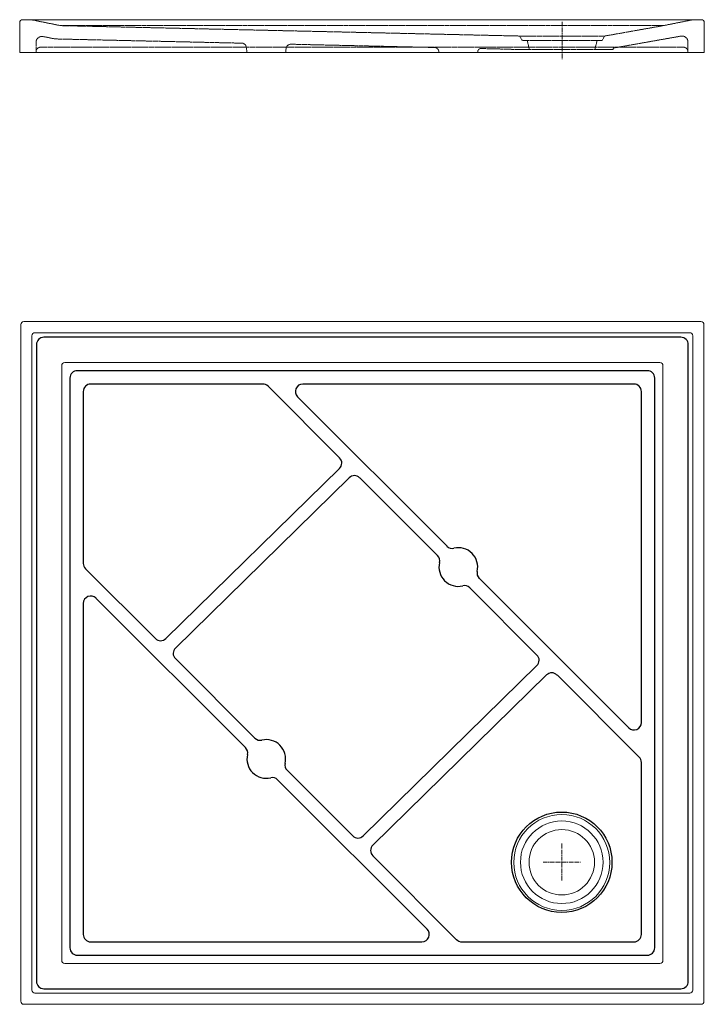
# Model space of a CAD drawing. Units: millimetres. Extents: x 156 to 1076, y 248 to 1572.
import ezdxf

# ---------------------------------------------------------------- set-up
doc = ezdxf.new("R2010")
doc.units = ezdxf.units.MM
doc.header["$LTSCALE"] = 0.3
doc.linetypes.add('AXES2', pattern=[28.575, 19.05, -3.175, 3.175, -3.175])
doc.linetypes.add('CACHE2', pattern=[4.7625, 3.175, -1.5875])
doc.layers.get('0').update_dxf_attribs({"color": 151, "plot": 0})
for name, color, linetype, lineweight in [('0-AXE', 7, 'AXES2', 9), ('0-CE', 7, 'Continuous', 20), ('0-CI', 7, 'Continuous', 13), ('0-NV', 7, 'CACHE2', 5)]:
    doc.layers.add(name, color=color, linetype=linetype, lineweight=lineweight)

msp = doc.modelspace()

# ---------------------------------------------------------------- linework, layer by layer
for p, q in [((1044.9, 1144.9), (188.9, 1144.9)), ((178.9, 1134.9), (178.9, 278.9)), ((1054.9, 278.9), (1054.9, 1134.9)), ((999.9, 1099.9), (233.9, 1099.9)), ((223.9, 1089.9), (223.9, 323.9)), ((1009.9, 323.9), (1009.9, 1089.9)), ((483.1, 1081.9), (251.9, 1081.9)), ((490.2, 1079), (586.4, 982.7)), ((981.9, 1081.9), (536.8, 1081.9)), ((241.9, 1071.9), (241.9, 840.7)), ((529.8, 1064.8), (730.7, 863.9)), ((991.9, 626.8), (991.9, 1071.9)), ((352.8, 739.6), (586.3, 968.5)), ((365.7, 727), (599.2, 955.9)), ((613.3, 955.8), (717.9, 851.2)), ((244.8, 833.6), (338.8, 739.6)), ((761.2, 807.9), (851.6, 717.5)), ((773.9, 820.7), (974.8, 619.8)), ((241.9, 786.9), (241.9, 341.9)), ((258.9, 794), (459.8, 593.1)), ((365.6, 712.8), (472.6, 605.8)), ((618, 474.4), (851.5, 703.3)), ((630.9, 461.8), (864.4, 690.7)), ((878.5, 690.7), (988.9, 580.2)), ((991.9, 341.9), (991.9, 573.1)), ((515.8, 562.6), (603.9, 474.5)), ((503.1, 549.9), (704, 349)), ((630.8, 447.6), (743.6, 334.8)), ((251.9, 331.9), (696.9, 331.9)), ((750.6, 331.9), (981.9, 331.9)), ((233.9, 313.9), (999.9, 313.9)), ((188.9, 268.9), (1044.9, 268.9))]:
    msp.add_line(p, q)
msp.add_circle((884.9, 438.9), 67.5)
for centre, radius, start, end in [((188.9, 1134.9), 10, 90, 180), ((1044.9, 1134.9), 10, 0, 90), ((233.9, 1089.9), 10, 90, 180), ((999.9, 1089.9), 10, 0, 90), ((251.9, 1071.9), 10, 90, 180), ((483.1, 1071.9), 10, 45, 90), ((536.8, 1071.9), 10, 90, 225), ((981.9, 1071.9), 10, 0, 90), ((579.3, 975.6), 10, 314.4327, 45), ((606.2, 948.8), 10, 45, 134.4327), ((737.7, 871), 10, 225, 283.1446), ((745.9, 835.9), 26, 346.8554, 103.1446), ((710.9, 844.1), 10, 346.8554, 45), ((251.9, 840.7), 10, 180, 225), ((745.9, 835.9), 26, 166.8554, 283.1446), ((781, 827.7), 10, 166.8554, 225), ((754.1, 800.9), 10, 45, 103.1446), ((251.9, 786.9), 10, 45, 180), ((345.8, 746.7), 10, 225, 314.4327), ((372.7, 719.8), 10, 134.4327, 225), ((844.5, 710.5), 10, 314.4327, 45), ((871.4, 683.6), 10, 45, 134.4327), ((981.9, 626.8), 10, 225, 0), ((479.6, 612.9), 10, 225, 283.1446), ((487.8, 577.8), 26, 346.8554, 103.1446), ((452.8, 586), 10, 346.8554, 45), ((487.8, 577.8), 26, 166.8554, 283.1446), ((522.9, 569.6), 10, 166.8554, 225), ((981.9, 573.1), 10, 0, 45), ((496, 542.8), 10, 45, 103.1446), ((611, 481.5), 10, 225, 314.4327), ((637.9, 454.7), 10, 134.4327, 225), ((696.9, 341.9), 10, 270, 45), ((251.9, 341.9), 10, 180, 270), ((750.6, 341.9), 10, 225, 270), ((981.9, 341.9), 10, 270, 0), ((233.9, 323.9), 10, 180, 270), ((999.9, 323.9), 10, 270, 0), ((188.9, 278.9), 10, 180, 270), ((1044.9, 278.9), 10, 270, 0)]:
    msp.add_arc(centre, radius, start, end)
at = {"layer": '0-AXE'}
for p, q in [((885.4, 1568.9), (885.4, 1518.9)), ((884.9, 463.9), (884.9, 413.9)), ((859.9, 438.9), (909.9, 438.9))]:
    msp.add_line(p, q, dxfattribs=at)
at = {"layer": '0-CE'}
for p, q in [((156.4, 1567.9), (156.4, 1527.9)), ((1072.4, 1571.9), (160.4, 1571.9)), ((1076.4, 1567.9), (1076.4, 1527.9)), ((1076.4, 1527.9), (156.4, 1527.9))]:
    msp.add_line(p, q, dxfattribs=at)
msp.add_lwpolyline([(1071.9, 1165.9), (161.9, 1165.9, 0.414214), (157.9, 1161.9), (157.9, 251.9, 0.414214), (161.9, 247.9), (1071.9, 247.9, 0.414214), (1075.9, 251.9), (1075.9, 1161.9, 0.414214)], format="xyb", close=True, dxfattribs=at)
msp.add_circle((884.9, 438.9), 44, dxfattribs=at)
for centre, start, end in [((160.4, 1567.9), 90, 180), ((1072.4, 1567.9), 0, 90)]:
    msp.add_arc(centre, 4, start, end, dxfattribs=at)
at = {"layer": '0-CI', "color": 252}
for points in [[(1056.9, 1150.9), (176.9, 1150.9, 0.414214), (172.9, 1146.9), (172.9, 266.9, 0.414214), (176.9, 262.9), (1056.9, 262.9, 0.414214), (1060.9, 266.9), (1060.9, 1146.9, 0.414214)], [(1016.9, 1110.9), (216.9, 1110.9, 0.414214), (212.9, 1106.9), (212.9, 306.9, 0.414214), (216.9, 302.9), (1016.9, 302.9, 0.414214), (1020.9, 306.9), (1020.9, 1106.9, 0.414214)]]:
    msp.add_lwpolyline(points, format="xyb", close=True, dxfattribs=at)
at = {"layer": '0-CI'}
for centre, radius in [((884.9, 438.6), 64.5), ((884.9, 438.9), 55.5)]:
    msp.add_circle(centre, radius, dxfattribs=at)
at = {"layer": '0-NV'}
for p, q in [((171.4, 1571.9), (211.4, 1563.9)), ((1021.4, 1563.9), (211.4, 1563.9)), ((828.3, 1549.9), (211.4, 1563.9)), ((1021.4, 1563.9), (942.6, 1549.9)), ((1021.4, 1563.9), (1061.4, 1571.9)), ((188, 1549.2), (203, 1546.2)), ((942.6, 1549.9), (828.3, 1549.9)), ((831.2, 1544.9), (828.3, 1549.9)), ((939.7, 1544.9), (942.6, 1549.9)), ((1045, 1549.8), (954.2, 1533.7)), ((178.4, 1541.3), (178.4, 1527.9)), ((455.1, 1540.3), (204.4, 1546)), ((713.9, 1534.5), (520.6, 1538.9)), ((938, 1543.9), (832.9, 1543.9)), ((838.4, 1543.9), (841.4, 1531.9)), ((932.4, 1543.9), (929.4, 1531.9)), ((1054.4, 1541.9), (1054.4, 1527.9)), ((1048.4, 1534.9), (184.4, 1534.9)), ((461.8, 1527.9), (460.9, 1535.1)), ((513.8, 1527.9), (514.5, 1533.6)), ((719.9, 1527.9), (719.8, 1529.2)), ((771.9, 1527.9), (772.1, 1529.5)), ((816.8, 1532.1), (776.2, 1533.1)), ((816.9, 1531.9), (816.8, 1532.1)), ((954, 1531.9), (816.9, 1531.9)), ((954, 1531.9), (954.2, 1533.7))]:
    msp.add_line(p, q, dxfattribs=at)
for centre, radius, start, end in [((186.4, 1541.3), 8, 78.6901, 180), ((1046.4, 1541.9), 8, 0, 100.0664), ((204.6, 1554), 8, 258.6901, 268.6999), ((455, 1534.3), 6, 7, 88.6999), ((520.5, 1532.9), 6, 88.6999, 173), ((832.9, 1545.9), 2, 210, 270), ((938, 1545.9), 2, 270, 330), ((184.4, 1528.9), 6, 90, 180), ((713.8, 1528.5), 6, 7, 88.6999), ((776.1, 1529.1), 4, 88.6999, 173), ((1048.4, 1528.9), 6, 0, 90)]:
    msp.add_arc(centre, radius, start, end, dxfattribs=at)

doc.saveas('drawing.dxf')
